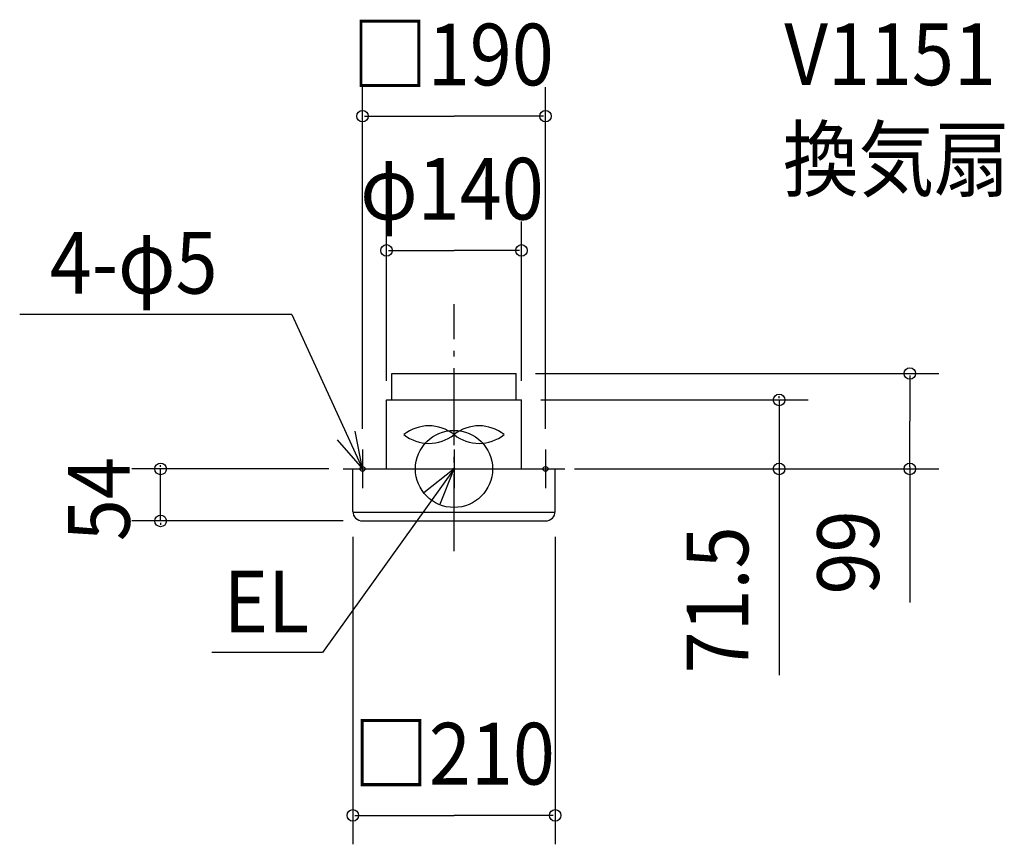
# Model space of a CAD drawing. Extents: x -451 to 571, y -389 to 466.
import ezdxf

# ---------------------------------------------------------------- set-up
doc = ezdxf.new("R2010")
doc.units = 0
doc.header["$LTSCALE"] = 20
doc.header["$PDMODE"] = 3
doc.header["$PDSIZE"] = -2
doc.linetypes.add('DASHDOT', pattern=[5.5, 4, -0.6, 0.3, -0.6])
for name, color, linetype in [('ARRANGE', 1, 'CONTINUOUS'), ('BASIS', 6, 'DASHDOT'), ('DETAIL', 5, 'CONTINUOUS'), ('ETC', 61, 'CONTINUOUS'), ('FIX', 11, 'CONTINUOUS'), ('NOTE', 4, 'CONTINUOUS'), ('OUTLINE', 3, 'CONTINUOUS'), ('SIZE', 30, 'CONTINUOUS')]:
    doc.layers.add(name, color=color, linetype=linetype)
doc.styles.get("Standard").update_dxf_attribs({"font": 'SIMPLEX', "width": 0.9, "bigfont": 'BIGFONT'})

msp = doc.modelspace()

# ---------------------------------------------------------------- linework, layer by layer
at = {"layer": 'ARRANGE', "color": 1, "linetype": 'CONTINUOUS'}
msp.add_circle((0, 0), 40, dxfattribs=at)
msp.add_point((0, 0), dxfattribs=at)
at = {"layer": 'BASIS', "color": 6, "linetype": 'DASHDOT'}
msp.add_line((0, -85.45424), (0, 170.908482), dxfattribs=at)
at = {"layer": 'DETAIL', "color": 5, "linetype": 'CONTINUOUS'}
for p, q in [((-64.5, 71.5), (-64.5, 99)), ((-64.5, 99), (64.5, 99)), ((64.5, 71.5), (64.5, 99)), ((-70, 0), (-70, 71.5)), ((-70, 71.5), (70, 71.5)), ((70, 0), (70, 71.5)), ((-105, -44), (-105, 0)), ((-105, 0), (105, 0)), ((105, -44), (105, 0)), ((-104.949874, -45), (104.949874, -45)), ((-95, -54), (95, -54))]:
    msp.add_line(p, q, dxfattribs=at)
for centre, radius, start, end in [((-25.995953, 3.083319), 41.6, 51.317813, 128.682187), ((26.004047, 3.083319), 41.6, 51.317813, 128.682187), ((-25.995953, 68.031299), 41.6, 231.317813, 308.682187), ((26.004047, 68.031299), 41.6, 231.317813, 308.682187), ((-95, -44), 10, 180, 270), ((95, -44), 10, 270, 0)]:
    msp.add_arc(centre, radius, start, end, dxfattribs=at)
at = {"layer": 'FIX', "color": 11, "linetype": 'CONTINUOUS'}
for centre in [(-95, 0), (95, 0)]:
    msp.add_circle(centre, 2.5, dxfattribs=at)
at = {"layer": 'NOTE', "color": 4, "linetype": 'CONTINUOUS'}
for p, q in [((-168.12831, 160.175245), (-450.713566, 160.175245)), ((-168.12831, 160.175245), (-95, 0)), ((-95, 20), (-95, -20)), ((0, 20), (0, -20)), ((95, 20), (95, -20)), ((0, 0), (-136.625647, -190.392699)), ((-115, 0), (-75, 0)), ((-20, 0), (20, 0)), ((75, 0), (115, 0)), ((-136.625647, -190.392699), (-251.313135, -190.392699))]:
    msp.add_line(p, q, dxfattribs=at)
for points in [[(-121.17097, 30.250295), (-95, 0), (-102.539578, 39.283009)], [(-14.848888, -37.141762), (0, 0), (-31.430396, -24.741266)]]:
    msp.add_lwpolyline(points, dxfattribs=at)
at = {"layer": 'OUTLINE', "color": 3, "linetype": 'CONTINUOUS'}
for p, q in [((-64.5, 99), (64.5, 99)), ((-64.5, 71.5), (-64.5, 99)), ((64.5, 71.5), (64.5, 99)), ((-70, 71.5), (70, 71.5)), ((-70, 0), (-70, 71.5)), ((64.5, 71.5), (70, 71.5)), ((70, 0), (70, 71.5)), ((-105, 0), (105, 0)), ((-105, -44), (-105, 0)), ((70, 0), (105, 0)), ((105, -44), (105, 0)), ((-95, -54), (95, -54))]:
    msp.add_line(p, q, dxfattribs=at)
for centre, start, end in [((-95, -44), 180, 270), ((95, -44), 270, 0)]:
    msp.add_arc(centre, 10, start, end, dxfattribs=at)
at = {"layer": 'SIZE', "color": 30, "linetype": 'BYBLOCK'}
for p, q in [((-95, 41.653309), (-95, 395.835795)), ((95, 41.653309), (95, 395.835795)), ((-93, 365.835795), (0, 365.835795)), ((93, 365.835795), (0, 365.835795)), ((-70, 91.5), (-70, 256.618377)), ((70, 91.5), (70, 256.618377)), ((-68, 226.618377), (0, 226.618377)), ((68, 226.618377), (0, 226.618377)), ((84.5, 99), (503.01296, 99)), ((473.01296, 97), (473.01296, 49.5)), ((337.385339, 73.5), (337.385339, 75.5)), ((90, 71.5), (367.385339, 71.5)), ((337.385339, 71.5), (337.385339, 0)), ((473.01296, 2), (473.01296, 49.5)), ((-130, 0.000001), (-334.472726, 0.000001)), ((-304.472726, 2.000001), (-304.472726, 4.000001)), ((-304.472726, -53.999999), (-304.472726, 0.000001)), ((125, 0), (503.01296, 0)), ((130, 0), (367.385339, 0)), ((337.385339, -2), (337.385339, -4)), ((-115, -53.999999), (-334.472726, -53.999999)), ((-304.472726, -55.999999), (-304.472726, -57.999999)), ((-105, -70.318272), (-105, -389.360436)), ((105, -70.318272), (105, -389.360436)), ((-103, -359.360436), (0, -359.360436)), ((103, -359.360436), (0, -359.360436))]:
    msp.add_line(p, q, dxfattribs=at)
at = {"layer": 'SIZE', "color": 30, "linetype": 'CONTINUOUS'}
for p, q in [((337.385339, 0), (337.385339, -214.0258)), ((473.01296, 2), (473.01296, -138.698468))]:
    msp.add_line(p, q, dxfattribs=at)
for centre in [(-95, 365.835795), (95, 365.835795), (-70, 226.618377), (70, 226.618377), (473.01296, 99), (337.385339, 71.5), (-304.472726, 0.000001), (337.385339, 0), (473.01296, 0), (-304.472726, -53.999999), (-105, -359.360436), (105, -359.360436)]:
    msp.add_circle(centre, 6, dxfattribs=at)

# ---------------------------------------------------------------- texts
at = {"layer": 'ETC', "color": 61, "linetype": 'CONTINUOUS', "width": 0.9}
for s, p in [('V1151', (342.809471, 398.055006)), ('換気扇', (341.323021, 289.209116))]:
    msp.add_text(s, height=64, dxfattribs=at).set_placement(p)
at = {"layer": 'NOTE', "color": 4, "linetype": 'CONTINUOUS', "width": 0.9}
for s, p in [('4-φ5', (-419.608916, 181.833075)), ('EL', (-239.187087, -169.606408))]:
    msp.add_text(s, height=64, dxfattribs=at).set_placement(p)
at = {"layer": 'SIZE', "color": 30, "linetype": 'BYBLOCK', "width": 0.9}
for s, p in [('□190', (-105.827934, 397.835795)), ('φ140', (-97.371429, 258.618377)), ('□210', (-104.673808, -327.360436))]:
    msp.add_text(s, height=64, dxfattribs=at).set_placement(p)
for s, p in [('54', (-336.472726, -74.999999)), ('99', (441.01296, -130.209861)), ('71.5', (305.385339, -212.225056))]:
    msp.add_text(s, height=64, rotation=90, dxfattribs=at).set_placement(p)

doc.saveas('drawing.dxf')
